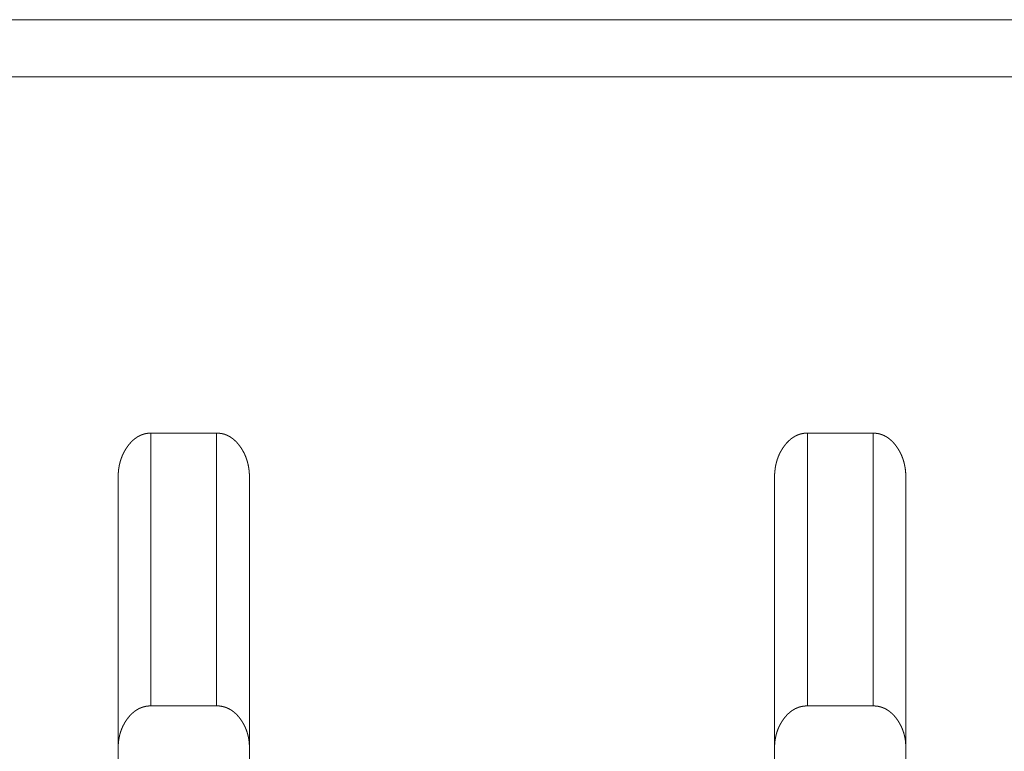
# Model space of a CAD drawing. Extents: x 0 to 4737, y 0 to 3350.
# Drawn here: x 1311 to 1326, y 2425 to 2437 of the extents above; entities that cross this region are included whole.
import ezdxf

# ---------------------------------------------------------------- set-up
doc = ezdxf.new("R2010")
doc.units = 0
doc.layers.add('OPTION', color=7, linetype='CONTINUOUS', lineweight=9)

msp = doc.modelspace()

# ---------------------------------------------------------------- linework, layer by layer
at = {"layer": 'OPTION', "color": 162, "linetype": 'Continuous'}
for points in [[(1283.387, 2436.582), (1896.721, 2436.582)], [(1283.387, 2435.712), (1896.714, 2435.717)], [(1312.903, 2426.119), (1312.903, 2430.279)], [(1312.903, 2430.279), (1313.903, 2430.279)], [(1313.903, 2426.119), (1313.903, 2430.279)], [(1322.908, 2426.119), (1322.908, 2430.279)], [(1322.908, 2430.279), (1323.909, 2430.279)], [(1323.909, 2426.119), (1323.909, 2430.279)], [(1313.903, 2426.119), (1312.903, 2426.119)], [(1323.909, 2426.119), (1322.908, 2426.119)]]:
    msp.add_open_spline(points, degree=1, dxfattribs=at)
for points, knots in [([(1312.403, 2429.602), (1312.403, 2429.61), (1312.403, 2429.618), (1312.403, 2429.634), (1312.404, 2429.649), (1312.404, 2429.657), (1312.405, 2429.665), (1312.405, 2429.673), (1312.406, 2429.688), (1312.407, 2429.696), (1312.408, 2429.703), (1312.408, 2429.711), (1312.409, 2429.718), (1312.41, 2429.726), (1312.412, 2429.741), (1312.415, 2429.755), (1312.416, 2429.763), (1312.417, 2429.77), (1312.42, 2429.785), (1312.421, 2429.792), (1312.423, 2429.799), (1312.425, 2429.806), (1312.428, 2429.82), (1312.43, 2429.827), (1312.433, 2429.841), (1312.435, 2429.848), (1312.437, 2429.855), (1312.439, 2429.862), (1312.444, 2429.875), (1312.446, 2429.882), (1312.451, 2429.896), (1312.453, 2429.902), (1312.456, 2429.909), (1312.458, 2429.916), (1312.461, 2429.922), (1312.466, 2429.935), (1312.469, 2429.941), (1312.472, 2429.948), (1312.475, 2429.954), (1312.481, 2429.967), (1312.484, 2429.973), (1312.487, 2429.98), (1312.49, 2429.986), (1312.494, 2429.992), (1312.497, 2429.998), (1312.5, 2430.004), (1312.504, 2430.01), (1312.507, 2430.016), (1312.511, 2430.023), (1312.515, 2430.028), (1312.518, 2430.035), (1312.522, 2430.041), (1312.526, 2430.046), (1312.53, 2430.052), (1312.534, 2430.058), (1312.538, 2430.064), (1312.542, 2430.07), (1312.546, 2430.075), (1312.55, 2430.081), (1312.557, 2430.09), (1312.563, 2430.099), (1312.57, 2430.107), (1312.577, 2430.115), (1312.584, 2430.123), (1312.598, 2430.139), (1312.605, 2430.146), (1312.612, 2430.153), (1312.62, 2430.161), (1312.627, 2430.167), (1312.634, 2430.174), (1312.642, 2430.18), (1312.649, 2430.187), (1312.657, 2430.193), (1312.664, 2430.198), (1312.672, 2430.204), (1312.68, 2430.209), (1312.688, 2430.215), (1312.695, 2430.22), (1312.703, 2430.224), (1312.711, 2430.229), (1312.719, 2430.233), (1312.728, 2430.238), (1312.736, 2430.241), (1312.744, 2430.245), (1312.752, 2430.249), (1312.761, 2430.252), (1312.769, 2430.255), (1312.777, 2430.258), (1312.786, 2430.261), (1312.795, 2430.264), (1312.803, 2430.266), (1312.812, 2430.268), (1312.821, 2430.27), (1312.83, 2430.272), (1312.839, 2430.274), (1312.848, 2430.275), (1312.857, 2430.276), (1312.866, 2430.277), (1312.875, 2430.278), (1312.884, 2430.278), (1312.894, 2430.279), (1312.903, 2430.279)], [0, 0, 0.008555, 0.017268, 0.034225, 0.051036, 0.059449, 0.067706, 0.076129, 0.092665, 0.10079, 0.109071, 0.117197, 0.125359, 0.133501, 0.149516, 0.165576, 0.173606, 0.181509, 0.197372, 0.205304, 0.213083, 0.220894, 0.236589, 0.244436, 0.259907, 0.267642, 0.275271, 0.283048, 0.298397, 0.306119, 0.321271, 0.328899, 0.336583, 0.344211, 0.35175, 0.366947, 0.374402, 0.382062, 0.38958, 0.404747, 0.412191, 0.419704, 0.427357, 0.434805, 0.442391, 0.449839, 0.457364, 0.464967, 0.472491, 0.480043, 0.487646, 0.495198, 0.502834, 0.510255, 0.51785, 0.525357, 0.532952, 0.540637, 0.548197, 0.560081, 0.571841, 0.583453, 0.595164, 0.606418, 0.628883, 0.639884, 0.650883, 0.661773, 0.672447, 0.68313, 0.693608, 0.704104, 0.714404, 0.724733, 0.734844, 0.745026, 0.755121, 0.765131, 0.775108, 0.785006, 0.794751, 0.804699, 0.81437, 0.824181, 0.833801, 0.843565, 0.853214, 0.862904, 0.872546, 0.88229, 0.891799, 0.901608, 0.91131, 0.920981, 0.930775, 0.940544, 0.950268, 0.960112, 0.970111, 0.979922, 0.990044, 1, 1]), ([(1313.903, 2430.279), (1313.908, 2430.279), (1313.912, 2430.279), (1313.917, 2430.278), (1313.922, 2430.278), (1313.926, 2430.278), (1313.935, 2430.277), (1313.944, 2430.276), (1313.948, 2430.276), (1313.953, 2430.275), (1313.962, 2430.274), (1313.966, 2430.274), (1313.97, 2430.273), (1313.975, 2430.272), (1313.979, 2430.271), (1313.983, 2430.271), (1313.988, 2430.27), (1313.992, 2430.269), (1314, 2430.267), (1314.005, 2430.266), (1314.013, 2430.263), (1314.017, 2430.262), (1314.021, 2430.261), (1314.026, 2430.26), (1314.03, 2430.258), (1314.034, 2430.257), (1314.038, 2430.255), (1314.042, 2430.254), (1314.05, 2430.251), (1314.054, 2430.249), (1314.062, 2430.246), (1314.066, 2430.244), (1314.07, 2430.242), (1314.074, 2430.24), (1314.078, 2430.238), (1314.082, 2430.236), (1314.086, 2430.234), (1314.09, 2430.232), (1314.094, 2430.23), (1314.098, 2430.228), (1314.102, 2430.225), (1314.105, 2430.223), (1314.109, 2430.221), (1314.113, 2430.219), (1314.117, 2430.216), (1314.124, 2430.211), (1314.132, 2430.206), (1314.136, 2430.203), (1314.139, 2430.201), (1314.143, 2430.198), (1314.147, 2430.195), (1314.15, 2430.192), (1314.154, 2430.189), (1314.158, 2430.187), (1314.161, 2430.184), (1314.165, 2430.181), (1314.172, 2430.174), (1314.176, 2430.171), (1314.179, 2430.168), (1314.186, 2430.161), (1314.19, 2430.158), (1314.193, 2430.155), (1314.197, 2430.151), (1314.203, 2430.144), (1314.207, 2430.141), (1314.21, 2430.137), (1314.214, 2430.133), (1314.217, 2430.13), (1314.224, 2430.122), (1314.23, 2430.114), (1314.234, 2430.11), (1314.237, 2430.106), (1314.24, 2430.102), (1314.243, 2430.098), (1314.247, 2430.094), (1314.253, 2430.085), (1314.259, 2430.077), (1314.268, 2430.065), (1314.276, 2430.053), (1314.284, 2430.041), (1314.291, 2430.029), (1314.299, 2430.016), (1314.306, 2430.004), (1314.313, 2429.991), (1314.319, 2429.979), (1314.326, 2429.966), (1314.332, 2429.953), (1314.338, 2429.94), (1314.343, 2429.927), (1314.349, 2429.913), (1314.354, 2429.9), (1314.359, 2429.886), (1314.363, 2429.872), (1314.368, 2429.858), (1314.372, 2429.844), (1314.376, 2429.83), (1314.379, 2429.816), (1314.383, 2429.801), (1314.386, 2429.787), (1314.389, 2429.772), (1314.391, 2429.757), (1314.394, 2429.743), (1314.396, 2429.728), (1314.398, 2429.712), (1314.399, 2429.697), (1314.401, 2429.681), (1314.402, 2429.666), (1314.403, 2429.65), (1314.403, 2429.634), (1314.404, 2429.618), (1314.404, 2429.602)], [0, 0, 0.00498, 0.009802, 0.014782, 0.019607, 0.024439, 0.034104, 0.043793, 0.048483, 0.053345, 0.062761, 0.067623, 0.072354, 0.077113, 0.081844, 0.08645, 0.091209, 0.096001, 0.105283, 0.110074, 0.119434, 0.124157, 0.128687, 0.13341, 0.138182, 0.142807, 0.147578, 0.152203, 0.161562, 0.166242, 0.175719, 0.180381, 0.185119, 0.189781, 0.19465, 0.199312, 0.204043, 0.208847, 0.213578, 0.218383, 0.223131, 0.227936, 0.232685, 0.237567, 0.242399, 0.252063, 0.261901, 0.26682, 0.271705, 0.276624, 0.281604, 0.286488, 0.291591, 0.296571, 0.30165, 0.306611, 0.316768, 0.321948, 0.327013, 0.337354, 0.342639, 0.347809, 0.353089, 0.363651, 0.36893, 0.37433, 0.379721, 0.385121, 0.39592, 0.406954, 0.412591, 0.418009, 0.423645, 0.429307, 0.435065, 0.446389, 0.457963, 0.47346, 0.489035, 0.504438, 0.519805, 0.535225, 0.550621, 0.566078, 0.581452, 0.596896, 0.612271, 0.627734, 0.643134, 0.658704, 0.674161, 0.68971, 0.705303, 0.720948, 0.736653, 0.752465, 0.768198, 0.784159, 0.800086, 0.816255, 0.832367, 0.848581, 0.864926, 0.881383, 0.897961, 0.914664, 0.931354, 0.948491, 0.965464, 0.982733, 1, 1]), ([(1322.408, 2429.602), (1322.408, 2429.61), (1322.408, 2429.626), (1322.408, 2429.634), (1322.409, 2429.642), (1322.409, 2429.649), (1322.409, 2429.657), (1322.41, 2429.665), (1322.411, 2429.68), (1322.412, 2429.688), (1322.412, 2429.696), (1322.413, 2429.703), (1322.414, 2429.711), (1322.415, 2429.718), (1322.416, 2429.726), (1322.417, 2429.733), (1322.418, 2429.741), (1322.42, 2429.755), (1322.421, 2429.763), (1322.423, 2429.77), (1322.424, 2429.777), (1322.425, 2429.785), (1322.427, 2429.792), (1322.428, 2429.799), (1322.432, 2429.813), (1322.433, 2429.82), (1322.435, 2429.827), (1322.437, 2429.834), (1322.439, 2429.841), (1322.441, 2429.848), (1322.443, 2429.855), (1322.445, 2429.862), (1322.447, 2429.869), (1322.449, 2429.875), (1322.451, 2429.882), (1322.454, 2429.889), (1322.456, 2429.896), (1322.461, 2429.909), (1322.464, 2429.915), (1322.466, 2429.922), (1322.469, 2429.929), (1322.472, 2429.935), (1322.474, 2429.941), (1322.477, 2429.948), (1322.48, 2429.954), (1322.483, 2429.961), (1322.486, 2429.967), (1322.489, 2429.973), (1322.493, 2429.98), (1322.496, 2429.986), (1322.499, 2429.992), (1322.502, 2429.998), (1322.506, 2430.004), (1322.513, 2430.016), (1322.516, 2430.023), (1322.52, 2430.028), (1322.524, 2430.035), (1322.527, 2430.041), (1322.531, 2430.046), (1322.535, 2430.052), (1322.539, 2430.058), (1322.543, 2430.064), (1322.551, 2430.075), (1322.556, 2430.081), (1322.562, 2430.09), (1322.569, 2430.099), (1322.576, 2430.107), (1322.583, 2430.115), (1322.589, 2430.123), (1322.603, 2430.139), (1322.618, 2430.153), (1322.625, 2430.161), (1322.632, 2430.167), (1322.64, 2430.174), (1322.647, 2430.18), (1322.655, 2430.187), (1322.662, 2430.193), (1322.67, 2430.198), (1322.677, 2430.204), (1322.685, 2430.209), (1322.693, 2430.215), (1322.701, 2430.22), (1322.709, 2430.224), (1322.717, 2430.229), (1322.725, 2430.233), (1322.733, 2430.238), (1322.741, 2430.241), (1322.749, 2430.245), (1322.758, 2430.249), (1322.766, 2430.252), (1322.774, 2430.255), (1322.783, 2430.258), (1322.791, 2430.261), (1322.8, 2430.264), (1322.809, 2430.266), (1322.817, 2430.268), (1322.826, 2430.27), (1322.835, 2430.272), (1322.844, 2430.274), (1322.853, 2430.275), (1322.862, 2430.276), (1322.871, 2430.277), (1322.88, 2430.278), (1322.899, 2430.279), (1322.908, 2430.279)], [0, 0, 0.008554, 0.025666, 0.034066, 0.042471, 0.051038, 0.059287, 0.067699, 0.084233, 0.0925, 0.10078, 0.108905, 0.117201, 0.125188, 0.133329, 0.14149, 0.149497, 0.165555, 0.173457, 0.181512, 0.189414, 0.197344, 0.205123, 0.213085, 0.228707, 0.236554, 0.244249, 0.252134, 0.259869, 0.267496, 0.275231, 0.282904, 0.290726, 0.298399, 0.305925, 0.313647, 0.321275, 0.33653, 0.344068, 0.351751, 0.359289, 0.366886, 0.374341, 0.382, 0.389517, 0.3971, 0.404543, 0.412126, 0.419639, 0.427223, 0.434736, 0.442321, 0.449844, 0.464892, 0.472494, 0.479963, 0.487646, 0.495115, 0.502621, 0.510256, 0.517763, 0.525357, 0.540545, 0.548104, 0.559987, 0.571841, 0.583355, 0.595065, 0.606317, 0.62878, 0.650777, 0.661666, 0.672339, 0.683021, 0.693498, 0.703992, 0.714292, 0.724619, 0.734854, 0.744908, 0.755002, 0.765141, 0.774984, 0.784881, 0.794762, 0.804571, 0.814241, 0.82405, 0.833813, 0.843433, 0.853226, 0.862769, 0.872409, 0.882152, 0.89181, 0.90143, 0.911164, 0.920834, 0.930627, 0.940395, 0.950273, 0.959961, 0.969959, 0.989889, 1, 1]), ([(1323.909, 2430.279), (1323.913, 2430.279), (1323.918, 2430.279), (1323.927, 2430.278), (1323.932, 2430.278), (1323.936, 2430.278), (1323.94, 2430.277), (1323.949, 2430.276), (1323.954, 2430.276), (1323.958, 2430.275), (1323.963, 2430.275), (1323.971, 2430.274), (1323.976, 2430.273), (1323.98, 2430.272), (1323.984, 2430.271), (1323.989, 2430.271), (1323.993, 2430.27), (1323.997, 2430.269), (1324.002, 2430.268), (1324.006, 2430.267), (1324.01, 2430.266), (1324.018, 2430.263), (1324.023, 2430.262), (1324.027, 2430.261), (1324.031, 2430.259), (1324.035, 2430.258), (1324.039, 2430.257), (1324.047, 2430.254), (1324.056, 2430.251), (1324.06, 2430.249), (1324.068, 2430.246), (1324.072, 2430.244), (1324.076, 2430.242), (1324.08, 2430.24), (1324.084, 2430.238), (1324.088, 2430.236), (1324.091, 2430.234), (1324.095, 2430.232), (1324.099, 2430.23), (1324.103, 2430.228), (1324.107, 2430.225), (1324.111, 2430.223), (1324.115, 2430.221), (1324.119, 2430.219), (1324.126, 2430.214), (1324.13, 2430.211), (1324.134, 2430.209), (1324.141, 2430.203), (1324.145, 2430.201), (1324.148, 2430.198), (1324.152, 2430.195), (1324.156, 2430.192), (1324.163, 2430.187), (1324.17, 2430.181), (1324.174, 2430.177), (1324.177, 2430.174), (1324.181, 2430.171), (1324.185, 2430.168), (1324.188, 2430.165), (1324.195, 2430.158), (1324.199, 2430.155), (1324.206, 2430.148), (1324.209, 2430.144), (1324.212, 2430.141), (1324.216, 2430.137), (1324.219, 2430.133), (1324.226, 2430.126), (1324.229, 2430.122), (1324.232, 2430.118), (1324.236, 2430.114), (1324.242, 2430.106), (1324.246, 2430.102), (1324.249, 2430.098), (1324.252, 2430.094), (1324.258, 2430.085), (1324.265, 2430.077), (1324.273, 2430.065), (1324.281, 2430.053), (1324.289, 2430.041), (1324.297, 2430.029), (1324.304, 2430.016), (1324.311, 2430.004), (1324.318, 2429.991), (1324.325, 2429.979), (1324.331, 2429.966), (1324.337, 2429.953), (1324.343, 2429.94), (1324.349, 2429.927), (1324.354, 2429.913), (1324.359, 2429.9), (1324.364, 2429.886), (1324.369, 2429.872), (1324.373, 2429.858), (1324.377, 2429.844), (1324.381, 2429.83), (1324.385, 2429.816), (1324.388, 2429.801), (1324.391, 2429.787), (1324.394, 2429.772), (1324.397, 2429.757), (1324.399, 2429.742), (1324.401, 2429.728), (1324.403, 2429.712), (1324.405, 2429.697), (1324.406, 2429.681), (1324.407, 2429.666), (1324.408, 2429.65), (1324.409, 2429.634), (1324.409, 2429.618), (1324.409, 2429.602)], [0, 0, 0.004825, 0.009804, 0.019454, 0.024442, 0.029275, 0.033952, 0.043643, 0.048488, 0.053197, 0.058059, 0.067476, 0.072208, 0.076967, 0.081699, 0.086458, 0.091066, 0.095858, 0.100499, 0.105292, 0.109933, 0.119293, 0.124017, 0.128697, 0.133469, 0.138045, 0.142817, 0.152068, 0.161428, 0.166109, 0.175587, 0.18039, 0.184986, 0.189789, 0.19452, 0.199182, 0.203914, 0.208719, 0.213451, 0.218256, 0.223138, 0.227808, 0.232691, 0.23744, 0.247106, 0.252069, 0.256862, 0.266701, 0.271711, 0.276503, 0.281606, 0.286492, 0.296453, 0.306612, 0.311691, 0.316652, 0.321833, 0.326898, 0.332183, 0.342526, 0.347697, 0.358258, 0.363649, 0.368934, 0.374326, 0.379611, 0.390411, 0.396031, 0.40133, 0.406848, 0.418122, 0.423662, 0.429299, 0.434962, 0.446288, 0.457863, 0.473362, 0.488939, 0.504343, 0.519795, 0.53535, 0.550614, 0.566134, 0.581444, 0.59689, 0.6122, 0.627728, 0.64307, 0.658641, 0.674155, 0.689654, 0.705249, 0.720896, 0.736647, 0.752461, 0.768157, 0.784156, 0.800053, 0.816224, 0.832337, 0.848731, 0.864903, 0.881517, 0.897941, 0.91466, 0.931508, 0.948491, 0.96546, 0.982731, 1, 1]), ([(1312.403, 2415.341), (1312.403, 2416.508), (1312.403, 2417.751), (1312.403, 2418.514), (1312.403, 2420.318), (1312.403, 2422.461), (1312.403, 2424.872), (1312.403, 2426.146), (1312.403, 2428.744), (1312.403, 2429.602)], [0, 0, 0.081861, 0.16903, 0.222518, 0.348993, 0.499264, 0.668365, 0.757697, 0.939843, 1, 1]), ([(1314.404, 2429.602), (1314.404, 2429.174), (1314.404, 2427.445), (1314.404, 2424.876), (1314.404, 2422.466), (1314.404, 2420.324), (1314.404, 2418.52), (1314.404, 2417.088), (1314.404, 2416.513), (1314.404, 2415.341)], [0, 0, 0.029987, 0.151276, 0.331411, 0.500401, 0.650611, 0.777086, 0.877463, 0.917815, 1, 1]), ([(1322.408, 2415.34), (1322.408, 2416.532), (1322.408, 2417.779), (1322.408, 2419.4), (1322.408, 2421.378), (1322.408, 2423.66), (1322.408, 2426.157), (1322.408, 2427.449), (1322.408, 2429.174), (1322.408, 2429.602)], [0, 0, 0.083585, 0.171006, 0.284659, 0.423323, 0.583326, 0.758453, 0.849022, 0.969993, 1, 1]), ([(1324.409, 2429.602), (1324.409, 2428.743), (1324.409, 2426.159), (1324.409, 2423.664), (1324.409, 2422.49), (1324.409, 2420.353), (1324.409, 2418.549), (1324.409, 2417.115), (1324.409, 2415.854), (1324.409, 2415.34)], [0, 0, 0.060237, 0.241405, 0.4164, 0.498675, 0.648557, 0.77503, 0.875598, 0.963984, 1, 1]), ([(1312.903, 2426.119), (1312.898, 2426.119), (1312.888, 2426.119), (1312.884, 2426.119), (1312.879, 2426.118), (1312.869, 2426.118), (1312.865, 2426.117), (1312.855, 2426.117), (1312.846, 2426.115), (1312.841, 2426.115), (1312.832, 2426.113), (1312.828, 2426.113), (1312.819, 2426.111), (1312.814, 2426.11), (1312.805, 2426.108), (1312.801, 2426.107), (1312.792, 2426.105), (1312.787, 2426.103), (1312.783, 2426.102), (1312.778, 2426.101), (1312.77, 2426.098), (1312.765, 2426.096), (1312.761, 2426.095), (1312.757, 2426.093), (1312.753, 2426.092), (1312.748, 2426.09), (1312.744, 2426.088), (1312.74, 2426.086), (1312.731, 2426.083), (1312.727, 2426.081), (1312.723, 2426.079), (1312.719, 2426.077), (1312.715, 2426.075), (1312.711, 2426.073), (1312.707, 2426.07), (1312.703, 2426.068), (1312.699, 2426.066), (1312.695, 2426.063), (1312.691, 2426.061), (1312.687, 2426.059), (1312.683, 2426.056), (1312.679, 2426.054), (1312.671, 2426.048), (1312.667, 2426.046), (1312.663, 2426.043), (1312.659, 2426.04), (1312.655, 2426.037), (1312.652, 2426.035), (1312.648, 2426.031), (1312.644, 2426.029), (1312.64, 2426.026), (1312.636, 2426.022), (1312.633, 2426.019), (1312.629, 2426.016), (1312.625, 2426.013), (1312.621, 2426.01), (1312.618, 2426.006), (1312.614, 2426.003), (1312.61, 2425.999), (1312.603, 2425.992), (1312.6, 2425.989), (1312.592, 2425.981), (1312.589, 2425.978), (1312.585, 2425.974), (1312.582, 2425.97), (1312.578, 2425.966), (1312.575, 2425.962), (1312.571, 2425.958), (1312.568, 2425.954), (1312.565, 2425.95), (1312.561, 2425.946), (1312.558, 2425.942), (1312.555, 2425.937), (1312.551, 2425.933), (1312.548, 2425.929), (1312.545, 2425.924), (1312.541, 2425.92), (1312.538, 2425.916), (1312.535, 2425.911), (1312.531, 2425.906), (1312.524, 2425.895), (1312.516, 2425.883), (1312.508, 2425.871), (1312.501, 2425.859), (1312.494, 2425.847), (1312.488, 2425.835), (1312.481, 2425.823), (1312.475, 2425.81), (1312.469, 2425.798), (1312.464, 2425.785), (1312.458, 2425.772), (1312.453, 2425.759), (1312.448, 2425.746), (1312.443, 2425.733), (1312.439, 2425.72), (1312.435, 2425.706), (1312.431, 2425.693), (1312.427, 2425.679), (1312.424, 2425.665), (1312.421, 2425.651), (1312.418, 2425.637), (1312.415, 2425.623), (1312.413, 2425.609), (1312.411, 2425.595), (1312.409, 2425.58), (1312.407, 2425.566), (1312.406, 2425.551), (1312.404, 2425.521), (1312.403, 2425.506), (1312.403, 2425.491), (1312.403, 2425.475)], [0, 0, 0.005287, 0.015865, 0.021314, 0.02645, 0.037043, 0.042351, 0.052649, 0.062981, 0.068148, 0.078525, 0.083714, 0.09383, 0.099046, 0.109228, 0.114202, 0.12446, 0.129434, 0.134605, 0.139623, 0.149755, 0.154821, 0.15994, 0.164909, 0.170027, 0.175055, 0.180231, 0.185259, 0.195442, 0.200533, 0.205548, 0.210707, 0.215722, 0.220811, 0.226041, 0.231207, 0.236296, 0.241407, 0.246574, 0.251821, 0.256933, 0.262265, 0.272662, 0.277861, 0.28315, 0.288405, 0.293694, 0.298949, 0.304428, 0.309683, 0.315037, 0.320493, 0.325848, 0.331304, 0.336865, 0.3422, 0.347868, 0.35331, 0.358862, 0.369966, 0.37563, 0.38696, 0.392628, 0.398406, 0.404194, 0.409862, 0.41577, 0.421557, 0.427362, 0.43327, 0.439199, 0.44523, 0.451286, 0.457215, 0.463271, 0.469455, 0.475511, 0.481601, 0.487914, 0.494004, 0.509688, 0.525062, 0.540532, 0.556054, 0.571414, 0.586898, 0.602231, 0.617563, 0.632826, 0.648246, 0.663749, 0.67907, 0.694482, 0.709989, 0.725491, 0.740945, 0.756612, 0.772195, 0.787853, 0.803631, 0.819497, 0.835302, 0.851394, 0.867435, 0.883748, 0.899865, 0.916284, 0.949521, 0.966034, 0.983018, 1, 1]), ([(1314.404, 2425.475), (1314.404, 2425.483), (1314.403, 2425.499), (1314.403, 2425.507), (1314.403, 2425.523), (1314.402, 2425.53), (1314.401, 2425.546), (1314.4, 2425.553), (1314.4, 2425.561), (1314.399, 2425.569), (1314.398, 2425.576), (1314.397, 2425.584), (1314.396, 2425.591), (1314.395, 2425.599), (1314.394, 2425.606), (1314.393, 2425.614), (1314.392, 2425.621), (1314.39, 2425.628), (1314.389, 2425.636), (1314.386, 2425.65), (1314.384, 2425.657), (1314.383, 2425.664), (1314.381, 2425.672), (1314.377, 2425.686), (1314.375, 2425.693), (1314.373, 2425.7), (1314.369, 2425.714), (1314.367, 2425.721), (1314.365, 2425.728), (1314.362, 2425.735), (1314.358, 2425.748), (1314.355, 2425.755), (1314.352, 2425.762), (1314.35, 2425.768), (1314.347, 2425.775), (1314.344, 2425.782), (1314.341, 2425.788), (1314.338, 2425.795), (1314.332, 2425.808), (1314.329, 2425.814), (1314.326, 2425.821), (1314.323, 2425.827), (1314.319, 2425.833), (1314.316, 2425.84), (1314.312, 2425.846), (1314.309, 2425.852), (1314.305, 2425.859), (1314.302, 2425.865), (1314.298, 2425.871), (1314.294, 2425.877), (1314.29, 2425.883), (1314.286, 2425.889), (1314.282, 2425.895), (1314.278, 2425.901), (1314.274, 2425.907), (1314.268, 2425.916), (1314.261, 2425.925), (1314.254, 2425.934), (1314.248, 2425.943), (1314.241, 2425.951), (1314.234, 2425.959), (1314.227, 2425.967), (1314.22, 2425.975), (1314.213, 2425.982), (1314.206, 2425.989), (1314.199, 2425.996), (1314.192, 2426.003), (1314.184, 2426.01), (1314.177, 2426.017), (1314.169, 2426.023), (1314.162, 2426.029), (1314.154, 2426.035), (1314.147, 2426.041), (1314.139, 2426.046), (1314.131, 2426.051), (1314.123, 2426.057), (1314.115, 2426.061), (1314.107, 2426.066), (1314.099, 2426.071), (1314.091, 2426.075), (1314.083, 2426.079), (1314.074, 2426.083), (1314.066, 2426.087), (1314.058, 2426.09), (1314.049, 2426.094), (1314.04, 2426.097), (1314.032, 2426.1), (1314.023, 2426.102), (1314.014, 2426.105), (1313.997, 2426.109), (1313.987, 2426.111), (1313.978, 2426.113), (1313.969, 2426.114), (1313.96, 2426.116), (1313.951, 2426.117), (1313.941, 2426.118), (1313.932, 2426.118), (1313.923, 2426.119), (1313.913, 2426.119), (1313.903, 2426.119)], [0, 0, 0.008811, 0.026276, 0.034933, 0.052246, 0.06091, 0.07794, 0.086455, 0.094983, 0.103369, 0.111897, 0.120303, 0.128529, 0.136958, 0.145204, 0.153633, 0.161772, 0.170068, 0.178394, 0.194731, 0.202933, 0.211015, 0.219216, 0.235459, 0.243426, 0.25159, 0.26761, 0.275715, 0.283619, 0.291725, 0.307738, 0.315595, 0.323657, 0.33163, 0.339544, 0.347579, 0.355468, 0.363504, 0.379415, 0.387225, 0.395321, 0.403202, 0.411156, 0.419185, 0.427074, 0.435103, 0.443072, 0.451122, 0.458952, 0.467086, 0.474999, 0.483086, 0.491085, 0.49913, 0.507083, 0.519486, 0.531759, 0.543871, 0.555955, 0.567689, 0.579505, 0.590974, 0.602548, 0.613995, 0.62521, 0.636425, 0.647529, 0.658413, 0.669535, 0.680222, 0.69093, 0.701665, 0.712302, 0.722657, 0.733144, 0.743587, 0.753946, 0.764222, 0.774476, 0.784653, 0.794827, 0.805076, 0.815258, 0.825314, 0.835459, 0.845491, 0.855675, 0.86571, 0.875899, 0.896026, 0.906331, 0.916448, 0.926667, 0.937021, 0.947353, 0.957811, 0.968255, 0.978687, 0.989265, 1, 1]), ([(1322.908, 2426.119), (1322.899, 2426.119), (1322.894, 2426.119), (1322.889, 2426.118), (1322.884, 2426.118), (1322.875, 2426.118), (1322.87, 2426.117), (1322.865, 2426.117), (1322.861, 2426.116), (1322.851, 2426.115), (1322.847, 2426.115), (1322.838, 2426.113), (1322.833, 2426.112), (1322.828, 2426.112), (1322.824, 2426.111), (1322.815, 2426.109), (1322.806, 2426.107), (1322.802, 2426.106), (1322.797, 2426.104), (1322.793, 2426.103), (1322.788, 2426.102), (1322.784, 2426.101), (1322.78, 2426.099), (1322.775, 2426.098), (1322.771, 2426.096), (1322.767, 2426.095), (1322.762, 2426.093), (1322.758, 2426.091), (1322.754, 2426.09), (1322.745, 2426.086), (1322.737, 2426.083), (1322.733, 2426.081), (1322.729, 2426.079), (1322.724, 2426.077), (1322.72, 2426.074), (1322.712, 2426.07), (1322.708, 2426.068), (1322.7, 2426.063), (1322.696, 2426.061), (1322.692, 2426.058), (1322.688, 2426.056), (1322.684, 2426.053), (1322.68, 2426.051), (1322.676, 2426.048), (1322.672, 2426.046), (1322.665, 2426.04), (1322.661, 2426.037), (1322.657, 2426.034), (1322.653, 2426.031), (1322.645, 2426.025), (1322.642, 2426.022), (1322.634, 2426.016), (1322.631, 2426.013), (1322.627, 2426.009), (1322.62, 2426.003), (1322.616, 2425.999), (1322.612, 2425.996), (1322.609, 2425.992), (1322.605, 2425.988), (1322.601, 2425.985), (1322.594, 2425.977), (1322.591, 2425.974), (1322.584, 2425.966), (1322.58, 2425.962), (1322.577, 2425.958), (1322.57, 2425.95), (1322.563, 2425.941), (1322.56, 2425.937), (1322.553, 2425.929), (1322.55, 2425.924), (1322.543, 2425.915), (1322.54, 2425.911), (1322.537, 2425.906), (1322.529, 2425.895), (1322.521, 2425.883), (1322.514, 2425.871), (1322.507, 2425.859), (1322.5, 2425.847), (1322.493, 2425.835), (1322.487, 2425.822), (1322.481, 2425.81), (1322.475, 2425.797), (1322.469, 2425.785), (1322.463, 2425.772), (1322.458, 2425.759), (1322.453, 2425.746), (1322.449, 2425.733), (1322.444, 2425.719), (1322.44, 2425.706), (1322.436, 2425.692), (1322.433, 2425.679), (1322.429, 2425.665), (1322.426, 2425.651), (1322.423, 2425.637), (1322.421, 2425.623), (1322.418, 2425.609), (1322.416, 2425.594), (1322.414, 2425.58), (1322.413, 2425.565), (1322.411, 2425.551), (1322.41, 2425.536), (1322.409, 2425.521), (1322.409, 2425.506), (1322.408, 2425.49), (1322.408, 2425.475)], [0, 0, 0.010733, 0.016022, 0.021318, 0.026607, 0.0372, 0.042348, 0.047657, 0.052805, 0.063138, 0.068304, 0.078681, 0.083739, 0.088928, 0.093986, 0.104168, 0.114351, 0.119479, 0.124453, 0.129624, 0.134642, 0.139813, 0.144831, 0.149896, 0.155015, 0.159929, 0.165048, 0.170224, 0.175193, 0.185248, 0.195431, 0.200589, 0.205681, 0.210695, 0.215926, 0.226103, 0.231192, 0.241524, 0.246772, 0.251883, 0.25713, 0.262242, 0.26744, 0.272772, 0.277931, 0.288509, 0.293892, 0.299147, 0.304529, 0.315237, 0.320591, 0.331504, 0.336838, 0.342399, 0.353283, 0.358952, 0.364503, 0.370167, 0.375719, 0.381383, 0.392712, 0.398381, 0.409955, 0.41585, 0.421654, 0.43347, 0.445329, 0.451359, 0.463471, 0.46943, 0.481798, 0.487887, 0.4942, 0.509662, 0.525169, 0.540724, 0.556027, 0.571525, 0.586868, 0.602275, 0.617607, 0.633014, 0.648434, 0.663789, 0.67911, 0.694672, 0.709974, 0.725526, 0.741085, 0.756752, 0.772334, 0.788031, 0.803809, 0.819675, 0.835479, 0.851571, 0.867588, 0.883742, 0.900036, 0.91644, 0.93283, 0.949518, 0.966191, 0.983179, 1, 1]), ([(1324.409, 2425.475), (1324.409, 2425.483), (1324.409, 2425.491), (1324.409, 2425.507), (1324.408, 2425.515), (1324.408, 2425.522), (1324.407, 2425.53), (1324.407, 2425.538), (1324.406, 2425.546), (1324.406, 2425.553), (1324.405, 2425.561), (1324.404, 2425.568), (1324.403, 2425.584), (1324.402, 2425.591), (1324.401, 2425.598), (1324.399, 2425.606), (1324.398, 2425.613), (1324.396, 2425.628), (1324.394, 2425.635), (1324.393, 2425.643), (1324.39, 2425.657), (1324.388, 2425.664), (1324.385, 2425.679), (1324.381, 2425.693), (1324.377, 2425.707), (1324.372, 2425.721), (1324.37, 2425.727), (1324.365, 2425.741), (1324.363, 2425.748), (1324.36, 2425.755), (1324.355, 2425.768), (1324.35, 2425.781), (1324.347, 2425.788), (1324.344, 2425.794), (1324.341, 2425.801), (1324.338, 2425.808), (1324.335, 2425.814), (1324.331, 2425.82), (1324.325, 2425.833), (1324.321, 2425.84), (1324.318, 2425.846), (1324.311, 2425.858), (1324.307, 2425.865), (1324.303, 2425.871), (1324.3, 2425.877), (1324.292, 2425.889), (1324.288, 2425.895), (1324.284, 2425.901), (1324.279, 2425.907), (1324.273, 2425.916), (1324.266, 2425.925), (1324.26, 2425.934), (1324.253, 2425.942), (1324.24, 2425.959), (1324.226, 2425.974), (1324.219, 2425.982), (1324.211, 2425.989), (1324.204, 2425.996), (1324.197, 2426.003), (1324.19, 2426.01), (1324.182, 2426.016), (1324.167, 2426.029), (1324.16, 2426.035), (1324.152, 2426.04), (1324.144, 2426.046), (1324.136, 2426.051), (1324.129, 2426.056), (1324.121, 2426.061), (1324.113, 2426.066), (1324.104, 2426.071), (1324.096, 2426.075), (1324.088, 2426.079), (1324.08, 2426.083), (1324.063, 2426.09), (1324.046, 2426.096), (1324.037, 2426.099), (1324.029, 2426.102), (1324.02, 2426.105), (1324.011, 2426.107), (1324.002, 2426.109), (1323.993, 2426.111), (1323.984, 2426.113), (1323.975, 2426.114), (1323.965, 2426.115), (1323.956, 2426.117), (1323.947, 2426.117), (1323.938, 2426.118), (1323.928, 2426.119), (1323.918, 2426.119), (1323.909, 2426.119)], [0, 0, 0.008811, 0.017624, 0.035089, 0.043746, 0.05241, 0.060914, 0.069429, 0.078093, 0.086622, 0.094991, 0.103519, 0.12029, 0.128696, 0.136943, 0.145372, 0.153642, 0.170235, 0.178374, 0.186542, 0.202946, 0.211147, 0.227311, 0.243554, 0.259574, 0.275687, 0.283793, 0.299701, 0.307707, 0.31577, 0.331597, 0.347543, 0.355579, 0.363535, 0.371424, 0.379379, 0.387404, 0.395284, 0.411192, 0.419146, 0.427175, 0.443112, 0.45108, 0.45913, 0.467044, 0.483042, 0.491128, 0.499082, 0.507259, 0.519438, 0.531806, 0.543918, 0.555903, 0.579574, 0.602723, 0.613943, 0.625385, 0.636486, 0.647706, 0.65859, 0.669487, 0.691106, 0.701616, 0.712382, 0.72283, 0.733316, 0.743625, 0.754121, 0.764315, 0.774647, 0.78475, 0.794996, 0.8051, 0.825336, 0.845512, 0.855644, 0.865726, 0.875871, 0.885974, 0.896193, 0.906341, 0.916616, 0.926835, 0.937188, 0.947521, 0.957819, 0.968263, 0.978847, 0.989425, 1, 1])]:
    msp.add_open_spline(points, degree=1, knots=knots, dxfattribs=at)

doc.saveas('drawing.dxf')
